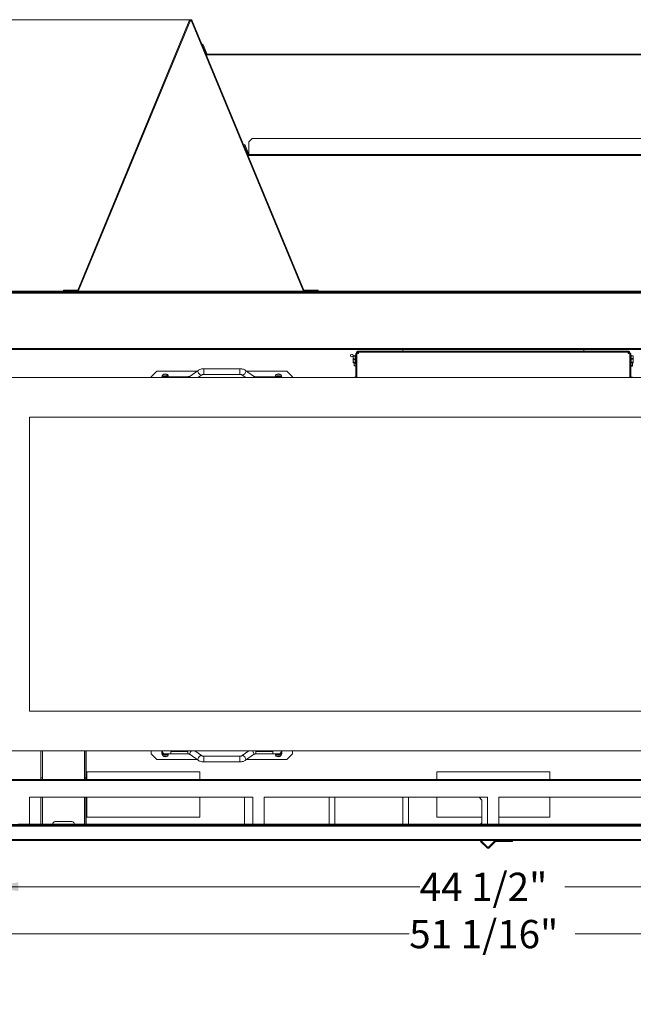
# Model space of a CAD drawing. Units: inches. Extents: x 1 to 130, y -1 to 74.
# Drawn here: x 45 to 72, y -1 to 42 of the extents above; entities that cross this region are included whole.
import ezdxf

# ---------------------------------------------------------------- set-up
doc = ezdxf.new("R2010")
doc.units = ezdxf.units.IN
doc.header["$MEASUREMENT"] = 0
doc.layers.add('DIM', color=3, linetype='Continuous')
doc.styles.add('SLDTEXTSTYLE0', font='TXT', dxfattribs={"width": 0.75})
doc.dimstyles.new('SLDDIMSTYLE0', dxfattribs={"dimtxt": 1.25, "dimasz": 1.25, "dimexe": 0, "dimexo": 0.0625, "dimgap": 0.3125, "dimtad": 0, "dimtih": 1, "dimtoh": 1, "dimdec": 0, "dimrnd": 1e-09, "dimzin": 12, "dimdsep": 46, "dimlunit": 5, "dimtxsty": 'SLDTEXTSTYLE0', "dimsah": 1, "dimcen": 0.09, "dimadec": 0, "dimazin": 3, "dimtfac": 1, "dimtdec": 3, "dimtofl": 0, "dimtmove": 0, "dimatfit": 3, "dimfxl": 1, "dimfrac": 2, "dimtolj": 1, "dimtzin": 12, "dimarcsym": 0})

# ---------------------------------------------------------------- blocks, each defined once
blk = doc.blocks.new('_D_3')
at = {"layer": 'DIM', "linetype": 'Continuous', "lineweight": 0}
for p, q in [((40.374, 6.198), (40.374, 1.959)), ((91.414, 6.198), (91.414, 1.959)), ((40.374, 2.084), (62.178, 2.084)), ((91.414, 2.084), (69.518, 2.084))]:
    blk.add_line(p, q, dxfattribs=at)
for points in [[(40.374, 2.084), (41.624, 1.892), (41.624, 2.276)], [(91.414, 2.084), (90.164, 2.276), (90.164, 1.892)]]:
    blk.add_solid(points, dxfattribs=at)
at = {"layer": 'DIM', "linetype": 'Continuous', "lineweight": 0, "insert": (62.178, 2.703, 0.004), "char_height": 1.25, "attachment_point": 1, "style": 'SLDTEXTSTYLE0'}
blk.add_mtext('51 1/16"', dxfattribs=at)
blk = doc.blocks.new('_D_4')
at = {"layer": 'DIM', "linetype": 'Continuous', "lineweight": 0}
for p, q in [((43.644, 10.125), (43.644, 4.047)), ((88.144, 10.125), (88.144, 4.047)), ((43.644, 4.172), (62.64, 4.172)), ((88.144, 4.172), (69.056, 4.172))]:
    blk.add_line(p, q, dxfattribs=at)
for points in [[(43.644, 4.172), (44.894, 3.979), (44.894, 4.364)], [(88.144, 4.172), (86.894, 4.364), (86.894, 3.979)]]:
    blk.add_solid(points, dxfattribs=at)
at = {"layer": 'DIM', "linetype": 'Continuous', "lineweight": 0, "insert": (62.64, 4.791, 0.004), "char_height": 1.25, "attachment_point": 1, "style": 'SLDTEXTSTYLE0'}
blk.add_mtext('44 1/2"', dxfattribs=at)
blk = doc.blocks.new('_D_6')
at = {"layer": 'DIM', "linetype": 'Continuous', "lineweight": 0}
for p, q in [((52.472, 42.492), (31.679, 42.492)), ((31.804, 42.492), (31.804, 23.185)), ((31.804, 6.248), (31.804, 21.201)), ((40.324, 6.248), (31.679, 6.248))]:
    blk.add_line(p, q, dxfattribs=at)
for points in [[(31.804, 42.492), (31.612, 41.242), (31.996, 41.242)], [(31.804, 6.248), (31.996, 7.498), (31.612, 7.498)]]:
    blk.add_solid(points, dxfattribs=at)
at = {"layer": 'DIM', "linetype": 'Continuous', "lineweight": 0, "insert": (28.596, 22.812, 0.004), "char_height": 1.25, "attachment_point": 1, "style": 'SLDTEXTSTYLE0'}
blk.add_mtext('36 1/4"', dxfattribs=at)

msp = doc.modelspace()

# ---------------------------------------------------------------- linework, layer by layer
at = {"color": 7, "linetype": 'Continuous', "lineweight": 0, "true_color": 0xffffff}
for p, q in [((47.521, 30.535), (52.456, 42.448)), ((47.558, 30.52), (52.492, 42.432)), ((52.492, 42.432), (52.456, 42.448)), ((52.589, 42.448), (52.552, 42.432)), ((52.552, 42.432), (57.486, 30.52)), ((52.589, 42.448), (57.523, 30.535)), ((53.023, 41.399), (53.056, 41.412)), ((53.056, 41.412), (53.112, 41.277)), ((53.112, 41.277), (53.075, 41.261)), ((53.198, 40.963), (53.075, 41.261)), ((53.235, 40.978), (53.112, 41.277)), ((53.198, 40.963), (53.235, 40.978)), ((53.24, 40.975), (53.24, 40.935)), ((78.548, 40.975), (53.24, 40.975)), ((78.548, 40.935), (53.24, 40.935)), ((55.241, 37.242), (55.094, 37.095)), ((55.094, 37.095), (55.094, 36.537)), ((76.547, 37.242), (55.241, 37.242)), ((54.873, 36.954), (54.91, 36.969)), ((54.929, 36.818), (54.873, 36.954)), ((54.91, 36.969), (54.966, 36.833)), ((54.966, 36.833), (54.929, 36.818)), ((55.052, 36.52), (54.929, 36.818)), ((55.089, 36.535), (54.966, 36.833)), ((55.052, 36.52), (55.089, 36.535)), ((76.694, 36.537), (55.094, 36.537)), ((55.094, 36.492), (55.094, 36.537)), ((76.694, 36.492), (55.094, 36.492)), ((55.094, 36.492), (55.094, 36.492)), ((42.164, 30.492), (89.624, 30.492)), ((46.895, 30.492), (46.895, 30.532)), ((46.895, 30.532), (46.995, 30.532)), ((46.995, 30.532), (46.995, 30.492)), ((46.995, 30.532), (47.517, 30.532)), ((47.517, 30.492), (47.517, 30.532)), ((47.521, 30.535), (47.558, 30.52)), ((57.486, 30.52), (57.523, 30.535)), ((57.527, 30.532), (57.527, 30.492)), ((57.527, 30.532), (58.049, 30.532)), ((58.049, 30.492), (58.049, 30.532)), ((58.049, 30.532), (58.149, 30.532)), ((58.149, 30.532), (58.149, 30.492)), ((42.12, 30.453), (89.668, 30.453)), ((42.12, 30.408), (89.668, 30.408)), ((42.379, 27.962), (89.409, 27.962)), ((89.374, 27.917), (42.414, 27.917)), ((61.894, 27.917), (61.894, 27.839)), ((69.894, 27.839), (69.894, 27.917)), ((59.705, 27.63), (59.705, 27.556)), ((59.713, 27.621), (59.705, 27.556)), ((59.705, 27.556), (59.705, 27.407)), ((59.713, 27.473), (59.705, 27.407)), ((59.713, 27.63), (59.713, 27.621)), ((59.713, 27.63), (59.792, 27.63)), ((59.792, 27.621), (59.713, 27.621)), ((59.713, 27.491), (59.713, 27.473)), ((59.713, 27.491), (59.792, 27.491)), ((59.792, 27.473), (59.713, 27.473)), ((59.808, 27.669), (59.792, 27.669)), ((59.792, 27.669), (59.792, 27.294)), ((59.808, 27.669), (59.813, 27.669)), ((59.813, 27.66), (59.808, 27.66)), ((59.813, 27.633), (59.808, 27.633)), ((59.813, 27.592), (59.808, 27.592)), ((59.813, 27.54), (59.808, 27.54)), ((59.808, 27.482), (59.81, 27.501)), ((59.808, 27.482), (59.813, 27.482)), ((59.809, 27.482), (59.808, 27.482)), ((59.813, 27.424), (59.808, 27.424)), ((59.81, 27.501), (59.811, 27.521)), ((59.813, 27.424), (59.81, 27.452)), ((59.813, 27.592), (59.811, 27.54)), ((59.811, 27.521), (59.813, 27.54)), ((59.813, 27.66), (59.812, 27.633)), ((59.813, 27.633), (59.812, 27.592)), ((59.813, 26.675), (59.813, 27.732)), ((59.813, 27.732), (59.858, 27.732)), ((59.813, 27.669), (59.813, 27.66)), ((59.893, 27.794), (59.853, 27.794)), ((59.853, 27.794), (59.853, 27.732)), ((59.858, 27.732), (59.934, 27.732)), ((59.858, 27.732), (59.858, 26.675)), ((59.893, 27.794), (59.893, 27.732)), ((59.894, 27.732), (59.894, 27.737)), ((59.894, 27.737), (59.934, 27.737)), ((59.898, 27.799), (59.898, 27.839)), ((59.898, 27.839), (59.934, 27.839)), ((59.898, 27.799), (59.934, 27.799)), ((59.934, 27.839), (71.854, 27.839)), ((59.934, 27.794), (59.934, 27.839)), ((59.934, 27.794), (59.934, 27.732)), ((59.934, 27.794), (71.854, 27.794)), ((71.854, 27.839), (71.854, 27.794)), ((71.889, 27.839), (71.854, 27.839)), ((71.889, 27.799), (71.854, 27.799)), ((71.854, 27.732), (71.854, 27.794)), ((71.894, 27.737), (71.854, 27.737)), ((71.93, 27.732), (71.854, 27.732)), ((71.889, 27.799), (71.889, 27.839)), ((71.894, 27.732), (71.894, 27.794)), ((71.894, 27.794), (71.934, 27.794)), ((71.894, 27.737), (71.894, 27.732)), ((71.93, 27.732), (71.975, 27.732)), ((71.93, 26.675), (71.93, 27.732)), ((71.934, 27.732), (71.934, 27.794)), ((71.975, 27.732), (71.975, 26.675)), ((71.975, 27.669), (71.98, 27.669)), ((71.975, 27.669), (71.975, 27.656)), ((71.975, 27.664), (71.975, 27.664)), ((71.975, 27.664), (71.975, 27.656)), ((71.98, 27.655), (71.975, 27.655)), ((71.975, 27.655), (71.976, 27.63)), ((71.975, 27.641), (71.975, 27.641)), ((71.975, 27.641), (71.975, 27.628)), ((71.975, 27.624), (71.98, 27.624)), ((71.975, 27.624), (71.976, 27.591)), ((71.975, 27.603), (71.976, 27.603)), ((71.975, 27.603), (71.976, 27.587)), ((71.975, 27.58), (71.98, 27.58)), ((71.975, 27.58), (71.977, 27.546)), ((71.977, 27.547), (71.975, 27.55)), ((71.975, 27.526), (71.98, 27.526)), ((71.975, 27.526), (71.978, 27.501)), ((71.975, 27.467), (71.98, 27.467)), ((71.975, 27.41), (71.978, 27.451)), ((71.995, 27.669), (71.976, 27.669)), ((71.986, 27.531), (71.978, 27.545)), ((71.995, 27.294), (71.995, 27.669)), ((71.995, 27.639), (72.075, 27.639)), ((72.075, 27.632), (71.995, 27.632)), ((71.995, 27.512), (72.075, 27.512)), ((72.075, 27.494), (71.995, 27.494)), ((72.075, 27.639), (72.083, 27.629)), ((72.075, 27.632), (72.075, 27.639)), ((72.075, 27.512), (72.083, 27.572)), ((72.075, 27.494), (72.075, 27.512)), ((72.083, 27.572), (72.083, 27.63)), ((72.083, 27.425), (72.083, 27.572)), ((72.083, 27.334), (72.083, 27.425)), ((52.85, 26.992), (52.496, 26.742)), ((52.85, 26.992), (52.837, 26.974)), ((52.85, 26.992), (52.85, 26.992)), ((54.689, 27.067), (53.099, 27.067)), ((53.099, 27.067), (53.099, 26.817)), ((54.689, 27.067), (54.689, 26.817)), ((55.291, 26.742), (54.938, 26.992)), ((54.938, 26.992), (54.938, 26.992)), ((54.938, 26.992), (54.951, 26.974)), ((59.705, 27.407), (59.705, 27.333)), ((59.713, 27.342), (59.792, 27.342)), ((59.713, 27.342), (59.713, 27.333)), ((59.792, 27.333), (59.713, 27.333)), ((59.745, 27.333), (59.745, 27.262)), ((59.754, 27.328), (59.745, 27.262)), ((59.745, 27.262), (59.745, 27.188)), ((59.754, 27.333), (59.754, 27.328)), ((59.792, 27.328), (59.754, 27.328)), ((59.754, 27.197), (59.813, 27.197)), ((59.754, 27.197), (59.754, 27.188)), ((59.813, 27.188), (59.754, 27.188)), ((59.792, 27.294), (59.808, 27.294)), ((59.813, 27.371), (59.808, 27.371)), ((59.813, 27.33), (59.808, 27.33)), ((59.808, 27.303), (59.813, 27.303)), ((59.808, 27.294), (59.813, 27.294)), ((59.813, 27.371), (59.811, 27.406)), ((59.811, 27.4), (59.813, 27.404)), ((59.813, 27.33), (59.812, 27.361)), ((59.812, 27.346), (59.813, 27.346)), ((59.813, 27.303), (59.812, 27.326)), ((59.813, 27.328), (59.813, 27.328)), ((59.813, 27.294), (59.813, 27.302)), ((71.98, 27.41), (71.975, 27.41)), ((71.975, 27.36), (71.977, 27.41)), ((71.975, 27.383), (71.976, 27.41)), ((71.975, 27.367), (71.975, 27.367)), ((71.98, 27.36), (71.975, 27.36)), ((71.975, 27.322), (71.976, 27.36)), ((71.975, 27.339), (71.976, 27.36)), ((71.975, 27.349), (71.975, 27.349)), ((71.975, 27.322), (71.98, 27.322)), ((71.975, 27.299), (71.976, 27.322)), ((71.975, 27.308), (71.975, 27.322)), ((71.975, 27.299), (71.98, 27.299)), ((71.975, 27.295), (71.975, 27.299)), ((71.975, 27.21), (72.034, 27.21)), ((72.034, 27.199), (71.975, 27.199)), ((71.975, 27.18), (72.034, 27.18)), ((71.976, 27.294), (71.995, 27.294)), ((71.995, 27.355), (72.075, 27.355)), ((72.075, 27.344), (71.995, 27.344)), ((71.995, 27.325), (72.075, 27.325)), ((72.034, 27.199), (72.034, 27.21)), ((72.034, 27.18), (72.042, 27.189)), ((72.042, 27.28), (72.039, 27.325)), ((72.042, 27.28), (72.042, 27.325)), ((72.042, 27.189), (72.042, 27.28)), ((72.075, 27.344), (72.075, 27.355)), ((72.075, 27.325), (72.083, 27.334)), ((88.144, 26.675), (43.644, 26.675)), ((51.019, 26.964), (50.769, 26.714)), ((50.769, 26.714), (50.769, 26.675)), ((52.809, 26.964), (51.019, 26.964)), ((51.244, 26.689), (51.244, 26.675)), ((51.372, 26.837), (51.373, 26.834)), ((51.642, 26.714), (51.394, 26.714)), ((51.421, 26.836), (51.421, 26.833)), ((52.392, 26.714), (51.642, 26.714)), ((51.642, 26.714), (51.642, 26.675)), ((51.694, 26.707), (52.344, 26.707)), ((51.694, 26.707), (51.694, 26.675)), ((52.344, 26.675), (52.344, 26.707)), ((52.392, 26.714), (52.392, 26.682)), ((52.483, 26.724), (52.481, 26.695)), ((52.481, 26.695), (52.484, 26.675)), ((52.496, 26.742), (52.483, 26.724)), ((52.496, 26.742), (52.496, 26.742)), ((52.837, 26.974), (52.834, 26.945)), ((52.834, 26.945), (52.842, 26.91)), ((52.834, 26.675), (52.994, 26.788)), ((52.842, 26.91), (52.86, 26.872)), ((52.86, 26.872), (52.885, 26.837)), ((52.885, 26.837), (52.914, 26.808)), ((52.914, 26.808), (52.945, 26.789)), ((52.945, 26.789), (52.973, 26.782)), ((52.973, 26.782), (52.994, 26.788)), ((53.099, 26.817), (54.689, 26.817)), ((54.794, 26.788), (54.954, 26.675)), ((54.815, 26.782), (54.794, 26.788)), ((54.843, 26.789), (54.815, 26.782)), ((54.873, 26.808), (54.843, 26.789)), ((54.903, 26.837), (54.873, 26.808)), ((54.928, 26.872), (54.903, 26.837)), ((54.946, 26.91), (54.928, 26.872)), ((54.954, 26.945), (54.946, 26.91)), ((54.951, 26.974), (54.954, 26.945)), ((56.769, 26.964), (54.979, 26.964)), ((55.291, 26.742), (55.292, 26.742)), ((55.292, 26.742), (55.305, 26.724)), ((55.307, 26.695), (55.304, 26.675)), ((55.305, 26.724), (55.307, 26.695)), ((56.146, 26.714), (55.396, 26.714)), ((55.396, 26.714), (55.396, 26.682)), ((55.444, 26.707), (56.094, 26.707)), ((55.444, 26.707), (55.444, 26.675)), ((56.094, 26.675), (56.094, 26.707)), ((56.394, 26.714), (56.146, 26.714)), ((56.146, 26.714), (56.146, 26.675)), ((56.372, 26.837), (56.373, 26.834)), ((56.421, 26.836), (56.421, 26.833)), ((56.544, 26.675), (56.544, 26.689)), ((57.019, 26.714), (56.769, 26.964)), ((57.019, 26.675), (57.019, 26.714)), ((59.745, 26.675), (59.745, 26.677)), ((59.754, 26.686), (59.754, 26.679)), ((59.754, 26.686), (59.813, 26.686)), ((59.813, 26.679), (59.754, 26.679)), ((71.975, 26.686), (72.034, 26.686)), ((72.034, 26.679), (71.975, 26.679)), ((72.034, 26.686), (72.042, 26.676)), ((72.034, 26.679), (72.034, 26.686)), ((72.042, 26.675), (72.042, 26.677)), ((86.394, 24.925), (45.394, 24.925)), ((45.394, 24.925), (45.394, 11.925)), ((45.394, 11.925), (86.394, 11.925)), ((43.644, 10.175), (88.144, 10.175)), ((45.894, 8.981), (45.894, 10.175)), ((45.958, 8.981), (45.958, 10.175)), ((45.963, 8.913), (45.963, 10.175)), ((47.825, 10.175), (47.825, 8.913)), ((47.83, 10.175), (47.83, 8.981)), ((47.894, 10.175), (47.894, 8.981)), ((50.769, 10.175), (50.769, 10.042)), ((50.769, 10.042), (51.019, 9.792)), ((51.244, 10.175), (51.244, 10.167)), ((51.244, 10.167), (51.244, 10.067)), ((51.244, 10.095), (51.246, 10.091)), ((51.246, 10.091), (51.275, 10.05)), ((51.394, 10.042), (51.642, 10.042)), ((51.642, 10.042), (51.642, 10.175)), ((51.642, 10.042), (52.392, 10.042)), ((51.694, 10.175), (51.694, 10.142)), ((52.344, 10.142), (51.694, 10.142)), ((52.344, 10.142), (52.344, 10.175)), ((52.392, 10.042), (52.392, 10.168)), ((52.481, 10.06), (52.488, 10.096)), ((52.483, 10.032), (52.481, 10.06)), ((52.496, 10.013), (52.483, 10.032)), ((52.488, 10.096), (52.506, 10.133)), ((52.496, 10.013), (52.85, 9.763)), ((52.496, 10.013), (52.496, 10.013)), ((52.506, 10.133), (52.531, 10.169)), ((52.531, 10.169), (52.537, 10.175)), ((52.994, 9.967), (52.701, 10.175)), ((55.087, 10.175), (54.794, 9.967)), ((54.938, 9.763), (55.291, 10.013)), ((55.257, 10.169), (55.251, 10.175)), ((55.282, 10.133), (55.257, 10.169)), ((55.299, 10.096), (55.282, 10.133)), ((55.291, 10.013), (55.292, 10.013)), ((55.292, 10.013), (55.305, 10.032)), ((55.307, 10.06), (55.299, 10.096)), ((55.305, 10.032), (55.307, 10.06)), ((55.396, 10.042), (55.396, 10.168)), ((55.396, 10.042), (56.146, 10.042)), ((55.444, 10.175), (55.444, 10.142)), ((56.094, 10.142), (55.444, 10.142)), ((56.094, 10.142), (56.094, 10.175)), ((56.146, 10.042), (56.146, 10.175)), ((56.146, 10.042), (56.394, 10.042)), ((56.544, 10.167), (56.544, 10.175)), ((56.544, 10.067), (56.544, 10.167)), ((56.769, 9.792), (57.019, 10.042)), ((57.019, 10.042), (57.019, 10.175)), ((51.019, 9.792), (52.809, 9.792)), ((51.367, 9.919), (51.367, 9.922)), ((51.415, 9.918), (51.415, 9.921)), ((52.834, 9.81), (52.842, 9.846)), ((52.837, 9.782), (52.834, 9.81)), ((52.85, 9.763), (52.837, 9.782)), ((52.842, 9.846), (52.86, 9.883)), ((52.85, 9.763), (52.85, 9.763)), ((52.86, 9.883), (52.885, 9.919)), ((52.885, 9.919), (52.914, 9.947)), ((52.914, 9.947), (52.945, 9.966)), ((52.945, 9.966), (52.973, 9.973)), ((52.973, 9.973), (52.994, 9.967)), ((54.689, 9.938), (53.099, 9.938)), ((53.099, 9.688), (53.099, 9.938)), ((53.099, 9.688), (54.689, 9.688)), ((54.689, 9.688), (54.689, 9.938)), ((54.815, 9.973), (54.794, 9.967)), ((54.843, 9.966), (54.815, 9.973)), ((54.873, 9.947), (54.843, 9.966)), ((54.903, 9.919), (54.873, 9.947)), ((54.928, 9.883), (54.903, 9.919)), ((54.946, 9.846), (54.928, 9.883)), ((54.938, 9.763), (54.951, 9.782)), ((54.938, 9.763), (54.938, 9.763)), ((54.954, 9.81), (54.946, 9.846)), ((54.951, 9.782), (54.954, 9.81)), ((54.979, 9.792), (56.769, 9.792)), ((56.367, 9.919), (56.367, 9.922)), ((56.415, 9.918), (56.415, 9.921)), ((52.925, 9.248), (47.925, 9.248)), ((47.925, 9.248), (47.925, 8.913)), ((52.925, 8.913), (52.925, 9.248)), ((63.394, 9.248), (63.394, 8.913)), ((68.394, 9.248), (63.394, 9.248)), ((68.394, 8.913), (68.394, 9.248)), ((42.706, 8.913), (89.081, 8.913)), ((89.081, 8.868), (42.706, 8.868)), ((45.894, 8.981), (45.958, 8.981)), ((45.894, 8.981), (45.894, 8.913)), ((45.958, 8.913), (45.958, 8.981)), ((47.894, 8.981), (47.83, 8.981)), ((47.83, 8.981), (47.83, 8.913)), ((47.894, 8.913), (47.894, 8.981)), ((55.269, 8.123), (45.394, 8.123)), ((45.394, 8.123), (45.394, 6.933)), ((45.894, 6.933), (45.894, 8.123)), ((45.958, 6.933), (45.958, 8.123)), ((45.963, 6.933), (45.963, 8.123)), ((47.825, 8.123), (47.825, 6.933)), ((47.83, 8.123), (47.83, 6.933)), ((47.894, 8.123), (47.894, 6.933)), ((47.925, 8.123), (47.925, 7.248)), ((52.925, 7.248), (52.925, 8.123)), ((54.894, 8.123), (54.894, 6.933)), ((55.269, 6.933), (55.269, 8.123)), ((65.644, 8.123), (55.769, 8.123)), ((55.769, 8.123), (55.769, 6.933)), ((58.644, 6.933), (58.644, 8.123)), ((58.894, 8.123), (58.894, 6.933)), ((61.894, 6.933), (61.894, 8.123)), ((62.144, 8.123), (62.144, 6.933)), ((63.394, 8.123), (63.394, 7.248)), ((65.269, 8.123), (65.394, 7.998)), ((65.394, 6.998), (65.394, 7.998)), ((65.644, 6.933), (65.644, 8.123)), ((76.019, 8.123), (66.144, 8.123)), ((66.144, 8.123), (66.144, 6.933)), ((68.394, 7.248), (68.394, 8.123)), ((46.529, 7.048), (47.259, 7.048)), ((47.925, 7.248), (52.925, 7.248)), ((63.394, 7.248), (65.394, 7.248)), ((65.394, 6.998), (65.329, 6.933)), ((66.144, 7.248), (68.394, 7.248)), ((89.319, 6.888), (42.469, 6.888)), ((42.469, 6.843), (89.319, 6.843)), ((88.934, 6.928), (42.854, 6.928)), ((45.394, 6.933), (44.894, 6.933)), ((45.394, 6.933), (55.269, 6.933)), ((55.769, 6.933), (55.269, 6.933)), ((55.769, 6.933), (65.644, 6.933)), ((66.144, 6.933), (65.644, 6.933)), ((66.144, 6.933), (76.019, 6.933)), ((42.469, 6.253), (89.319, 6.253)), ((89.319, 6.208), (42.469, 6.208)), ((65.364, 6.196), (65.336, 6.168)), ((65.632, 5.871), (65.336, 6.168)), ((65.66, 5.9), (65.364, 6.196)), ((65.674, 5.9), (65.968, 6.193)), ((65.703, 5.871), (65.996, 6.165)), ((65.996, 6.165), (65.968, 6.193)), ((66.003, 6.168), (66.003, 6.208)), ((66.749, 6.168), (66.003, 6.168)), ((66.749, 6.168), (66.749, 6.208)), ((65.66, 5.9), (65.632, 5.871)), ((65.703, 5.871), (65.674, 5.9))]:
    msp.add_line(p, q, dxfattribs=at)
msp.add_circle((59.644, 27.649), 0.058, dxfattribs=at)
for centre, radius, start, end in [((52.522, 42.42), 0.072, 22.5, 157.5), ((52.522, 42.42), 0.032, 22.5005, 157.5), ((53.24, 40.98), 0.045, 202.4997, 269.9995), ((53.24, 40.98), 0.005, 202.498, 270), ((55.094, 36.537), 0.045, 202.5, 269.9997), ((55.094, 36.537), 0.005, 202.4962, 270), ((47.517, 30.537), 0.005, 270, 337.5), ((47.517, 30.537), 0.045, 270, 337.4998), ((57.527, 30.537), 0.045, 202.5, 270), ((57.527, 30.537), 0.005, 202.5, 270), ((59.898, 27.794), 0.045, 90, 180), ((59.898, 27.794), 0.005, 89.9978, 180), ((71.889, 27.794), 0.045, 0.0003, 90), ((71.889, 27.794), 0.005, 0.003, 90.0022), ((51.394, 26.689), 0.15, 9.5941, 180), ((51.394, 26.589), 0.166, 48.7535, 148.8491), ((51.394, 26.589), 0.125, 89.9998, 136.528), ((51.394, 26.589), 0.246, 77.8073, 102.1927), ((51.688, 26.661), 0.0459, 82.6755, 162.9846), ((52.35, 26.661), 0.0459, 17.0172, 97.3239), ((55.438, 26.661), 0.0459, 82.6761, 162.9828), ((56.1, 26.661), 0.0459, 17.0163, 97.3242), ((56.394, 26.689), 0.15, 360, 170.4059), ((56.394, 26.589), 0.166, 31.1509, 131.2465), ((56.394, 26.589), 0.246, 77.8073, 102.1927), ((56.394, 26.589), 0.125, 43.472, 90), ((51.394, 10.067), 0.15, 180, 350.4059), ((51.394, 10.167), 0.125, 176.3306, 270.0002), ((51.394, 10.167), 0.166, 224.3308, 311.2465), ((51.688, 10.188), 0.0459, 197.0152, 277.3257), ((52.35, 10.188), 0.0459, 262.6749, 342.983), ((55.438, 10.188), 0.0459, 197.017, 277.3251), ((56.1, 10.188), 0.0459, 262.6746, 342.9839), ((56.394, 10.067), 0.15, 189.5941, 360), ((56.394, 10.167), 0.166, 228.7535, 334.4562), ((56.394, 10.167), 0.125, 270, 3.6694), ((51.394, 10.167), 0.246, 257.8073, 282.1927), ((56.394, 10.167), 0.246, 257.8073, 282.1927), ((46.529, 6.923), 0.125, 90, 175.4114), ((47.259, 6.923), 0.125, 4.5886, 90), ((66.003, 6.158), 0.05, 90, 134.9998), ((66.003, 6.158), 0.01, 90, 135), ((65.667, 5.907), 0.05, 225, 315), ((65.667, 5.907), 0.01, 224.9986, 315.0015)]:
    msp.add_arc(centre, radius, start, end, dxfattribs=at)
for centre, major_axis, ratio, start_param, end_param in [((59.808, 27.482), (0.005, 0.187), 0.083145, 0.002264, 0.316423), ((59.808, 27.482), (0.01, 0.187), 0.070592, 0.317822, 0.631971), ((59.808, 27.482), (0.013, 0.187), 0.051168, 0.631955, 0.946112), ((59.808, 27.482), (0.016, 0.187), 0.026849, 0.944713, 1.258873), ((59.808, 27.482), (0.016, 0.188), 0.026849, 4.400497, 4.714624), ((59.808, 27.482), (0.013, 0.188), 0.051168, 4.087722, 4.401872), ((59.808, 27.482), (-0.013, 0.187), 0.051168, 5.022917, 5.123576), ((59.808, 27.482), (-0.005, 0.187), 0.083145, 5.652606, 5.692996), ((59.808, 27.482), (-0.01, 0.187), 0.070592, 5.337059, 5.404021), ((71.98, 27.482), (0.001, 0.187), 0.087221, 0.078234, 0.392393), ((71.98, 27.482), (-0.004, 0.187), 0.085017, 6.28143, 6.359055), ((71.98, 27.482), (0.006, 0.187), 0.080768, 0.394512, 0.708672), ((71.98, 27.482), (0.011, 0.187), 0.066363, 0.709739, 1.023898), ((71.98, 27.482), (0.014, 0.187), 0.045526, 1.023501, 1.33767), ((71.98, 27.482), (0.016, 0.187), 0.020353, 1.336006, 1.650165), ((71.98, 27.482), (0.016, 0.188), 0.006734, 4.32124, 4.635351), ((59.808, 27.482), (0.01, 0.188), 0.070592, 3.773569, 4.087725), ((59.808, 27.482), (0.005, 0.187), 0.083145, 3.458015, 3.772171), ((59.808, 27.482), (0, 0.187), 0.087489, 3.141593, 3.45574), ((71.98, 27.482), (0.015, 0.187), 0.03319, 4.00912, 4.323279), ((71.98, 27.482), (-0.011, 0.187), 0.066363, 2.117694, 2.161716), ((71.98, 27.482), (0.013, 0.187), 0.056508, 3.696048, 4.010208), ((71.98, 27.482), (-0.006, 0.187), 0.080768, 2.432921, 2.479615), ((71.98, 27.482), (0.009, 0.187), 0.074398, 3.381553, 3.695702), ((71.98, 27.482), (0.004, 0.187), 0.085017, 3.065711, 3.37987)]:
    msp.add_ellipse(centre, major_axis=major_axis, ratio=ratio, start_param=start_param, end_param=end_param, dxfattribs=at)
at = {"color": 250, "linetype": 'Continuous', "lineweight": 15, "true_color": 0x191924}
for points, knots in [([(59.705, 27.63), (59.706, 27.63), (59.707, 27.63), (59.712, 27.63), (59.713, 27.63)], [0, 0, 0, 0, 0.6851039, 1, 1, 1, 1]), ([(59.705, 27.556), (59.706, 27.543), (59.707, 27.521), (59.711, 27.499), (59.713, 27.491)], [0, 0, 0, 0, 0.5932102, 1, 1, 1, 1]), ([(71.978, 27.443), (71.978, 27.445), (71.977, 27.453), (71.976, 27.462), (71.975, 27.469)], [0, 0, 0, 0, 0.333424, 1, 1, 1, 1]), ([(72.083, 27.572), (72.082, 27.584), (72.081, 27.604), (72.076, 27.624), (72.075, 27.632)], [0, 0, 0, 0, 0.593207, 1, 1, 1, 1]), ([(72.083, 27.425), (72.082, 27.445), (72.08, 27.468), (72.075, 27.491), (72.075, 27.494)], [0, 0, 0, 0, 0.848002, 1, 1, 1, 1]), ([(72.075, 27.355), (72.076, 27.363), (72.081, 27.386), (72.082, 27.409), (72.083, 27.425)], [0, 0, 0, 0, 0.314886, 1, 1, 1, 1]), ([(53.099, 27.067), (53.086, 27.067), (53.049, 27.066), (52.991, 27.056), (52.925, 27.036), (52.879, 27.012), (52.855, 26.996), (52.85, 26.992)], [0, 0, 0, 0, 0.145988, 0.402828, 0.662011, 0.923686, 1, 1, 1, 1]), ([(54.938, 26.992), (54.927, 27), (54.899, 27.018), (54.846, 27.042), (54.782, 27.06), (54.728, 27.067), (54.697, 27.067), (54.689, 27.067)], [0, 0, 0, 0, 0.15274, 0.403124, 0.655636, 0.910015, 1, 1, 1, 1]), ([(59.705, 27.407), (59.706, 27.394), (59.707, 27.372), (59.711, 27.351), (59.713, 27.342)], [0, 0, 0, 0, 0.593203, 1, 1, 1, 1]), ([(59.713, 27.333), (59.712, 27.333), (59.707, 27.333), (59.706, 27.333), (59.705, 27.333)], [0, 0, 0, 0, 0.3148961, 1, 1, 1, 1]), ([(59.745, 27.262), (59.746, 27.249), (59.747, 27.227), (59.752, 27.206), (59.754, 27.197)], [0, 0, 0, 0, 0.593203, 1, 1, 1, 1]), ([(59.754, 27.188), (59.752, 27.188), (59.747, 27.188), (59.746, 27.188), (59.745, 27.188)], [0, 0, 0, 0, 0.314897, 1, 1, 1, 1]), ([(72.034, 27.21), (72.035, 27.214), (72.04, 27.237), (72.041, 27.26), (72.042, 27.28)], [0, 0, 0, 0, 0.1519948, 1, 1, 1, 1]), ([(72.042, 27.189), (72.042, 27.191), (72.041, 27.195), (72.036, 27.198), (72.034, 27.199)], [0, 0, 0, 0, 0.593209, 1, 1, 1, 1]), ([(72.083, 27.334), (72.082, 27.336), (72.081, 27.34), (72.076, 27.343), (72.075, 27.344)], [0, 0, 0, 0, 0.593209, 1, 1, 1, 1]), ([(51.251, 26.675), (51.255, 26.682), (51.267, 26.705), (51.302, 26.733), (51.351, 26.755), (51.406, 26.76), (51.457, 26.747), (51.492, 26.73), (51.505, 26.715), (51.506, 26.714)], [0, 0, 0, 0, 0.082424, 0.261867, 0.442453, 0.621839, 0.801935, 0.978736, 1, 1, 1, 1]), ([(51.455, 26.714), (51.452, 26.716), (51.437, 26.726), (51.401, 26.733), (51.353, 26.73), (51.309, 26.71), (51.282, 26.689), (51.274, 26.675), (51.274, 26.675)], [0, 0, 0, 0, 0.0488906, 0.2789792, 0.5154781, 0.75544, 0.9953207, 1, 1, 1, 1]), ([(51.503, 26.79), (51.489, 26.798), (51.453, 26.817), (51.388, 26.823), (51.325, 26.814), (51.293, 26.795), (51.282, 26.788)], [0, 0, 0, 0, 0.2027177, 0.518868, 0.8329693, 1, 1, 1, 1]), ([(52.496, 26.742), (52.493, 26.74), (52.483, 26.733), (52.458, 26.723), (52.425, 26.715), (52.402, 26.714), (52.392, 26.714)], [0, 0, 0, 0, 0.147668, 0.4507, 0.757505, 1, 1, 1, 1]), ([(52.994, 26.788), (52.998, 26.791), (53.008, 26.797), (53.032, 26.808), (53.066, 26.816), (53.089, 26.817), (53.099, 26.817)], [0, 0, 0, 0, 0.147673, 0.450699, 0.757505, 1, 1, 1, 1]), ([(54.689, 26.817), (54.695, 26.817), (54.714, 26.817), (54.746, 26.811), (54.775, 26.8), (54.788, 26.792), (54.794, 26.788)], [0, 0, 0, 0, 0.149982, 0.460805, 0.768749, 1, 1, 1, 1]), ([(55.396, 26.714), (55.39, 26.714), (55.37, 26.714), (55.339, 26.72), (55.31, 26.731), (55.297, 26.739), (55.291, 26.742)], [0, 0, 0, 0, 0.149988, 0.460807, 0.768746, 1, 1, 1, 1]), ([(56.501, 26.792), (56.483, 26.801), (56.441, 26.82), (56.371, 26.822), (56.314, 26.811), (56.288, 26.793), (56.282, 26.789)], [0, 0, 0, 0, 0.268665, 0.588901, 0.907061, 1, 1, 1, 1]), ([(56.283, 26.714), (56.286, 26.717), (56.301, 26.734), (56.34, 26.751), (56.393, 26.761), (56.446, 26.752), (56.493, 26.728), (56.524, 26.701), (56.534, 26.68), (56.537, 26.675)], [0, 0, 0, 0, 0.049505, 0.230478, 0.410249, 0.590733, 0.767914, 0.934235, 1, 1, 1, 1]), ([(56.499, 26.675), (56.495, 26.681), (56.482, 26.7), (56.447, 26.721), (56.402, 26.733), (56.357, 26.731), (56.333, 26.719), (56.322, 26.714)], [0, 0, 0, 0, 0.1171158, 0.350906, 0.5845693, 0.8247454, 1, 1, 1, 1]), ([(59.745, 26.676), (59.746, 26.678), (59.747, 26.681), (59.752, 26.684), (59.754, 26.686)], [0, 0, 0, 0, 0.593208, 1, 1, 1, 1]), ([(51.505, 10.042), (51.502, 10.038), (51.486, 10.021), (51.448, 10.004), (51.395, 9.995), (51.341, 10.003), (51.295, 10.027), (51.261, 10.058), (51.249, 10.082), (51.244, 10.092)], [0, 0, 0, 0, 0.047395, 0.220652, 0.392759, 0.565548, 0.735174, 0.894404, 1, 1, 1, 1]), ([(51.262, 10.175), (51.261, 10.163), (51.259, 10.137), (51.273, 10.097), (51.301, 10.06), (51.34, 10.034), (51.386, 10.022), (51.431, 10.024), (51.455, 10.036), (51.466, 10.042)], [0, 0, 0, 0, 0.111816, 0.260264, 0.414122, 0.569266, 0.724322, 0.883702, 1, 1, 1, 1]), ([(52.392, 10.042), (52.398, 10.041), (52.417, 10.041), (52.448, 10.035), (52.478, 10.024), (52.491, 10.016), (52.496, 10.013)], [0, 0, 0, 0, 0.1499804, 0.4608015, 0.7687439, 1, 1, 1, 1]), ([(55.291, 10.013), (55.295, 10.015), (55.305, 10.022), (55.33, 10.032), (55.363, 10.04), (55.386, 10.041), (55.396, 10.042)], [0, 0, 0, 0, 0.147671, 0.450694, 0.757498, 1, 1, 1, 1]), ([(56.544, 10.093), (56.538, 10.081), (56.524, 10.054), (56.486, 10.022), (56.437, 10), (56.382, 9.995), (56.331, 10.008), (56.296, 10.025), (56.283, 10.04), (56.281, 10.042)], [0, 0, 0, 0, 0.123428, 0.294852, 0.467366, 0.638736, 0.810785, 0.979686, 1, 1, 1, 1]), ([(56.333, 10.042), (56.336, 10.04), (56.351, 10.029), (56.387, 10.022), (56.434, 10.025), (56.48, 10.045), (56.516, 10.078), (56.54, 10.119), (56.543, 10.149), (56.544, 10.162)], [0, 0, 0, 0, 0.034068, 0.194399, 0.359198, 0.52641, 0.693568, 0.864111, 1, 1, 1, 1]), ([(51.287, 9.963), (51.305, 9.954), (51.346, 9.935), (51.417, 9.934), (51.474, 9.944), (51.5, 9.962), (51.505, 9.966)], [0, 0, 0, 0, 0.268666, 0.588902, 0.90706, 1, 1, 1, 1]), ([(52.85, 9.763), (52.861, 9.756), (52.889, 9.737), (52.942, 9.714), (53.006, 9.695), (53.06, 9.689), (53.091, 9.688), (53.099, 9.688)], [0, 0, 0, 0, 0.152742, 0.403122, 0.655635, 0.910014, 1, 1, 1, 1]), ([(53.099, 9.938), (53.093, 9.938), (53.073, 9.939), (53.042, 9.944), (53.013, 9.955), (53, 9.963), (52.994, 9.967)], [0, 0, 0, 0, 0.149982, 0.460805, 0.768749, 1, 1, 1, 1]), ([(54.794, 9.967), (54.79, 9.965), (54.78, 9.958), (54.755, 9.947), (54.722, 9.939), (54.699, 9.938), (54.689, 9.938)], [0, 0, 0, 0, 0.147666, 0.450699, 0.757505, 1, 1, 1, 1]), ([(54.689, 9.688), (54.702, 9.688), (54.738, 9.689), (54.797, 9.699), (54.863, 9.72), (54.909, 9.743), (54.933, 9.759), (54.938, 9.763)], [0, 0, 0, 0, 0.145987, 0.402827, 0.662009, 0.923685, 1, 1, 1, 1]), ([(56.285, 9.965), (56.299, 9.958), (56.334, 9.938), (56.4, 9.932), (56.463, 9.941), (56.495, 9.961), (56.506, 9.967)], [0, 0, 0, 0, 0.202718, 0.51887, 0.83297, 1, 1, 1, 1])]:
    msp.add_open_spline(points, degree=3, knots=knots, dxfattribs=at)

# ---------------------------------------------------------------- dimensions: what is measured, and where the dimension line sits
at = {"layer": 'DIM', "linetype": 'Continuous', "lineweight": 0}
dim = msp.add_linear_dim(base=(31.804, 6.248), p1=(52.522, 42.492), p2=(40.374, 6.248), angle=90, dimstyle='SLDDIMSTYLE0', dxfattribs=at)
dim.commit()
dim.dimension.update_dxf_attribs({"geometry": '_D_6', "text_midpoint": (31.804, 22.193), "dimtype": 160})
for base, p1, p2, picture, middle in [((43.643931, 4.171587), (88.143932, 10.174609), (43.643931, 10.174609), '_D_4', (65.847956, 4.171587)), ((40.374, 2.084), (91.414, 6.248), (40.374, 6.248), '_D_3', (65.848, 2.084))]:
    dim = msp.add_linear_dim(base=base, p1=p1, p2=p2, dimstyle='SLDDIMSTYLE0', dxfattribs=at)
    dim.commit()
    dim.dimension.update_dxf_attribs({"geometry": picture, "text_midpoint": middle, "dimtype": 160})

doc.saveas('drawing.dxf')
